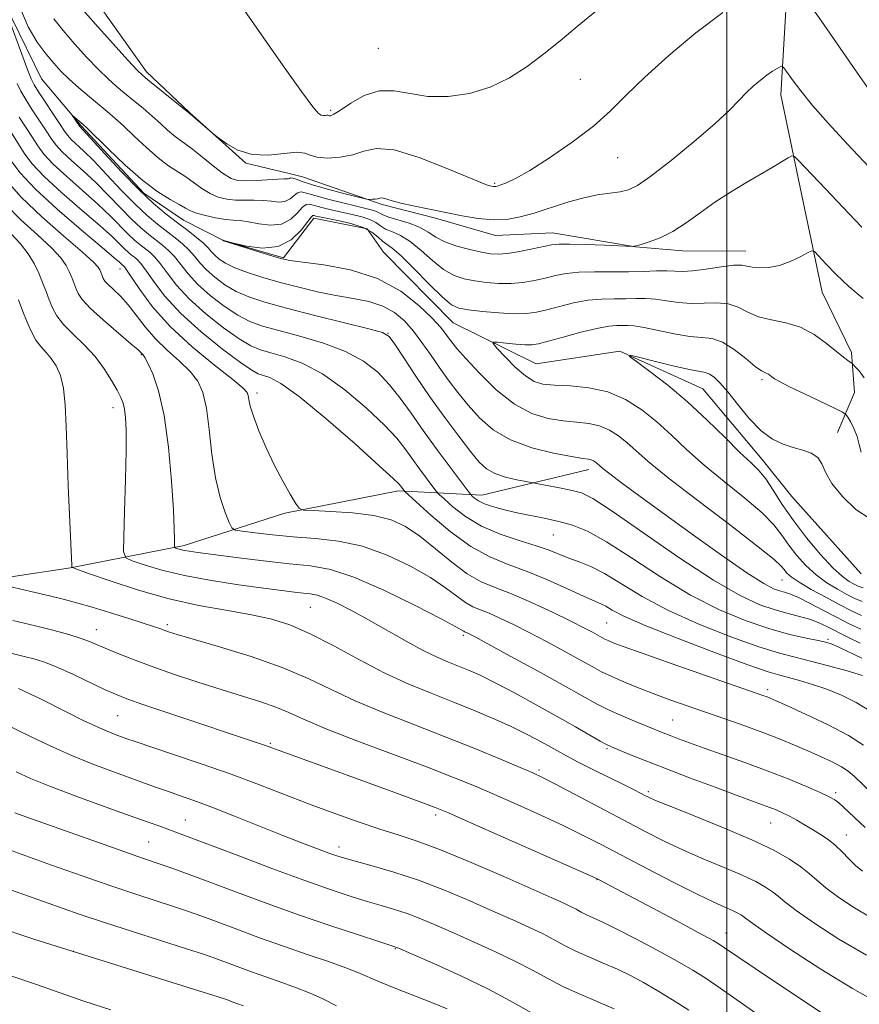
# Model space of a CAD drawing. Extents: x 2157300 to 2160200, y 307300 to 310200.
# Drawn here: x 2158871 to 2159024, y 309147 to 309326 of the extents above; entities that cross this region are included whole.
import ezdxf

# ---------------------------------------------------------------- set-up
doc = ezdxf.new("R2010")
doc.units = 0
doc.header["$MEASUREMENT"] = 0
for name, color, linetype, lineweight in [('BREAKLINE DTM HARD', 7, 'Continuous', 0), ('CONTOUR INDEX', 41, 'Continuous', 13), ('CONTOUR INTERMEDIATE', 44, 'Continuous', 0), ('GRID LINE', 7, 'Continuous', 0), ('SPOT ELEVATION DTM', 2, 'Continuous', 13)]:
    doc.layers.add(name, color=color, linetype=linetype, lineweight=lineweight)

msp = doc.modelspace()

# ---------------------------------------------------------------- linework, layer by layer
at = {"layer": 'BREAKLINE DTM HARD'}
for points in [[(2158763.9, 309472.93, 1083.36), (2158776.57, 309459.4, 1080.92), (2158785.59, 309446.51, 1078.12), (2158795.22, 309434.23, 1075.25), (2158818.82, 309416.32, 1073.37), (2158835.79, 309407.02, 1071.72), (2158849.1, 309396.53, 1071.11), (2158860.57, 309384.84, 1069.71), (2158865.98, 309376.86, 1069.59), (2158870.16, 309368.29, 1069.77), (2158871.3, 309359.74, 1068.31), (2158881.42, 309334.66, 1067.39), (2158894.04, 309316.86, 1066.42), (2158901.9, 309309.47, 1066.05), (2158912.17, 309300.23, 1065.93), (2158920.07, 309298.32, 1064.47), (2158922.51, 309297.69, 1065.2), (2158937.08, 309292.67, 1063.74), (2158946.81, 309290.14, 1063.55), (2158957.75, 309286.99, 1063.31), (2158968.12, 309287.5, 1062.76), (2158983.33, 309284.91, 1061.97), (2158991.86, 309284.22, 1061.36), (2159003.44, 309284.11, 1060.63)], [(2159061.86, 309464.56, 1080.44), (2159047.43, 309422.04, 1076.78), (2159030.63, 309385.63, 1071.84), (2159016.94, 309357.12, 1067.94), (2159011.26, 309336.45, 1066.17), (2159009.81, 309312.69, 1063.37), (2159013.89, 309293.15, 1060.93), (2159017.38, 309276.66, 1059.17), (2159022.76, 309265.64, 1058.31), (2159023.3, 309258.32, 1057.21), (2159020.18, 309251.03, 1054.9)], [(2158743.98, 309459.52, 1072.18), (2158756.02, 309444.17, 1072.12), (2158769.93, 309432.45, 1070.78), (2158783.83, 309420.74, 1068.95), (2158798.99, 309412.06, 1067.3), (2158807.47, 309406.49, 1067.79), (2158825.02, 309394.13, 1065.84), (2158838.32, 309383.03, 1063.53), (2158851, 309370.11, 1063.47), (2158860.62, 309356.61, 1061.82), (2158865.39, 309345.59, 1060.97), (2158869.47, 309326.66, 1061.58), (2158874.85, 309315.63, 1060.66), (2158882.08, 309307.03, 1059.81), (2158893.55, 309294.73, 1059.56), (2158900.81, 309289.79, 1059.14), (2158908.09, 309286.06, 1057.98), (2158919.03, 309282.91, 1057.86), (2158924.59, 309290.17, 1057.49), (2158934.32, 309288.24, 1057.25), (2158937.32, 309283.95, 1056.76), (2158950, 309271.03, 1057), (2158965.16, 309263.57, 1054.81), (2158980.42, 309265.86, 1054.08)], [(2158980.42, 309265.86, 1054.08), (2158995.59, 309259, 1053.04), (2159006.44, 309246.1, 1053.35), (2159011.86, 309239.34, 1052.25), (2159024.52, 309225.2, 1052.01)], [(2158722.94, 309228.44, 1108.71), (2158760.08, 309224.42, 1101.46), (2158790.53, 309221.69, 1097.44), (2158811.86, 309221.49, 1090.37), (2158834.42, 309222.49, 1086.59), (2158857.58, 309222.87, 1080.86), (2158880.17, 309226.31, 1078.05), (2158900.93, 309230.38, 1073.61), (2158919.27, 309236.3, 1070.25), (2158940.03, 309240.36, 1068.36), (2158955.26, 309239.6, 1063.31), (2158974.81, 309244.29, 1060.56)]]:
    msp.add_polyline3d(points, dxfattribs=at)
at = {"layer": 'CONTOUR INDEX', "flags": 128}
for points, elevation in [([(2159024.416, 309215.087), (2159022.323, 309216.079), (2159020.01, 309217.271), (2159017.515, 309218.586), (2159015.09, 309219.849), (2159013.037, 309220.861), (2159011.565, 309221.482), (2159010.504, 309221.833), (2159009.587, 309222.095), (2159008.4979, 309222.496), (2159006.708, 309223.449), (2159003.639, 309225.412), (2158998.977, 309228.638), (2158993.483, 309232.556), (2158988.183, 309236.392), (2158983.916, 309239.512), (2158980.766, 309241.846), (2158978.629, 309243.464), (2158977.366, 309244.461), (2158976.7029, 309245.022), (2158976.332, 309245.354), (2158975.993, 309245.628), (2158975.63, 309245.859), (2158975.234, 309246.028), (2158974.72, 309246.138), (2158973.685, 309246.294), (2158971.648, 309246.627), (2158968.344, 309247.253), (2158964.353, 309248.246), (2158960.4721, 309249.665), (2158957.322, 309251.533), (2158954.829, 309253.715), (2158952.748, 309256.035), (2158950.866, 309258.354), (2158949.117, 309260.654), (2158947.467, 309262.951), (2158945.882, 309265.246), (2158944.323, 309267.472), (2158942.749, 309269.547), (2158941.108, 309271.392), (2158939.287, 309272.938), (2158937.164, 309274.119), (2158934.646, 309274.916), (2158931.773, 309275.487), (2158928.616, 309276.037), (2158925.257, 309276.7261), (2158921.823, 309277.543), (2158918.45, 309278.433), (2158915.279, 309279.3469), (2158912.4649, 309280.252), (2158910.166, 309281.12), (2158908.4869, 309281.9301), (2158907.323, 309282.682), (2158906.517, 309283.378), (2158905.902, 309284.039), (2158905.273, 309284.745), (2158904.415, 309285.59), (2158903.163, 309286.646), (2158901.561, 309287.902), (2158899.705, 309289.322), (2158897.656, 309290.915), (2158895.33, 309292.867), (2158892.609, 309295.405), (2158889.492, 309298.6), (2158886.436, 309301.8901), (2158881.865, 309306.882), (2158880.543, 309308.843), (2158880.569, 309308.859), (2158882.495, 309307.245), (2158883.1381, 309306.6311), (2158887.018, 309302.81), (2158890.147, 309299.841), (2158893.349, 309297.043), (2158896.131, 309294.97), (2158898.368, 309293.568), (2158900.025, 309292.633), (2158901.142, 309291.978), (2158902.056, 309291.487), (2158903.178, 309291.058), (2158904.791, 309290.623), (2158906.662, 309290.225), (2158908.429, 309289.938), (2158909.847, 309289.801), (2158911.135, 309289.706), (2158912.628, 309289.511), (2158914.55, 309289.153), (2158916.686, 309288.899), (2158918.708, 309289.095), (2158920.355, 309289.952), (2158921.61, 309291.13), (2158922.523, 309292.153), (2158923.179, 309292.653), (2158923.815, 309292.696), (2158926.046, 309292.0921), (2158927.747, 309291.669), (2158929.6381, 309291.239), (2158931.551, 309290.8339), (2158933.324, 309290.4191), (2158934.795, 309289.9399), (2158935.875, 309289.364), (2158936.754, 309288.748), (2158937.695, 309288.169), (2158938.912, 309287.646), (2158940.421, 309286.977), (2158942.19, 309285.899), (2158944.17, 309284.269), (2158946.245, 309282.413), (2158948.281, 309280.775), (2158950.189, 309279.691), (2158952.049, 309279.064), (2158953.985, 309278.687), (2158956.088, 309278.4019), (2158958.305, 309278.224), (2158960.553, 309278.215), (2158962.754, 309278.414), (2158964.862, 309278.769), (2158966.839, 309279.21), (2158968.698, 309279.661), (2158970.654, 309280.051), (2158972.97, 309280.304), (2158975.812, 309280.377), (2158978.944, 309280.351), (2158982.028, 309280.337), (2158984.779, 309280.412), (2158987.112, 309280.519), (2158988.994, 309280.569), (2158991.901, 309280.45), (2158993.732, 309280.534), (2158996.226, 309280.852), (2158998.937, 309281.258), (2159001.241, 309281.5501), (2159002.703, 309281.58), (2159003.648, 309281.425), (2159004.589, 309281.219), (2159005.932, 309281.089), (2159007.638, 309281.152), (2159009.563, 309281.519), (2159011.541, 309282.239), (2159013.335, 309283.104), (2159014.688, 309283.846), (2159015.4609, 309284.22), (2159015.992, 309284.078), (2159016.736, 309283.302), (2159018.053, 309281.833), (2159019.93, 309279.873), (2159022.259, 309277.686), (2159024.887, 309275.497)], 1060), ([(2159024.898, 309193.936), (2159022.211, 309195.661), (2159018.493, 309197.615), (2159014.452, 309199.54), (2159011.041, 309201.091), (2159008.9611, 309202.022), (2159007.903, 309202.482), (2159007.307, 309202.718), (2159006.575, 309202.982), (2158990.01, 309208.765), (2158984.531, 309210.695), (2158981.049, 309211.946), (2158979.224, 309212.634), (2158978.3279, 309213.013), (2158977.722, 309213.305), (2158977.152, 309213.611), (2158975.453, 309214.546), (2158973.888, 309215.362), (2158971.484, 309216.561), (2158968.123, 309218.183), (2158964.299, 309219.957), (2158960.664, 309221.533), (2158957.69, 309222.697), (2158955.14, 309223.772), (2158952.594, 309225.218), (2158949.753, 309227.333), (2158946.768, 309229.785), (2158943.909, 309232.082), (2158941.324, 309233.833), (2158938.684, 309235.052), (2158935.536, 309235.854), (2158931.653, 309236.347), (2158927.686, 309236.618), (2158924.509, 309236.749), (2158922.7259, 309236.858), (2158921.8801, 309237.212), (2158921.244, 309238.112), (2158920.244, 309239.784), (2158918.904, 309242.142), (2158917.399, 309245.02), (2158915.9, 309248.211), (2158914.568, 309251.339), (2158913.562, 309253.985), (2158912.986, 309255.838), (2158912.726, 309257.019), (2158912.614, 309257.756), (2158912.418, 309258.319), (2158911.655, 309259.14), (2158909.777, 309260.694), (2158906.472, 309263.303), (2158902.378, 309266.677), (2158898.366, 309270.3761), (2158895.151, 309273.976), (2158892.809, 309277.115), (2158890.4, 309280.747), (2158890.009, 309281.281), (2158889.85, 309281.436), (2158889.572, 309281.662), (2158889.093, 309282.116), (2158888.1469, 309282.947), (2158885.954, 309284.803), (2158882.198, 309287.954), (2158877.73, 309291.797), (2158873.694, 309295.511), (2158870.957, 309298.455), (2158869.2791, 309300.712)], 1070), ([(2159025.438, 309155.552), (2159020.434, 309158.5111), (2159016.027, 309161.364), (2159012.65, 309163.719), (2159010.561, 309165.305), (2159009.325, 309166.333), (2159008.333, 309167.136), (2159007.05, 309167.997), (2159005.24, 309169.003), (2159002.7451, 309170.193), (2158999.496, 309171.586), (2158995.803, 309173.126), (2158992.067, 309174.737), (2158988.561, 309176.379), (2158985.047, 309178.154), (2158981.159, 309180.198), (2158968.697, 309186.806), (2158966.354, 309188.011), (2158964.549, 309188.859), (2158962.254, 309189.849), (2158958.676, 309191.361), (2158953.98, 309193.304), (2158948.569, 309195.472), (2158942.848, 309197.6841), (2158937.225, 309199.879), (2158932.113, 309202.024), (2158927.733, 309204.095), (2158923.548, 309206.115), (2158918.8309, 309208.117), (2158913.165, 309210.095), (2158907.372, 309211.883), (2158899.621, 309214.146), (2158898.082, 309214.621), (2158897.252, 309214.91), (2158896.476, 309215.199), (2158895.328, 309215.606), (2158893.444, 309216.231), (2158890.62, 309217.124), (2158887.31, 309218.145), (2158884.129, 309219.107), (2158881.501, 309219.875), (2158879.083, 309220.532), (2158876.338, 309221.214), (2158872.95, 309222.009), (2158866.683, 309223.431)], 1080), ([(2158979.4041, 309145.792), (2158973.342, 309148.359), (2158970.132, 309149.819), (2158967.268, 309151.288), (2158964.492, 309152.802), (2158961.403, 309154.426), (2158957.744, 309156.187), (2158953.82, 309157.971), (2158950.0799, 309159.629), (2158946.87, 309161.04), (2158944.117, 309162.206), (2158941.645, 309163.157), (2158939.284, 309163.938), (2158936.889, 309164.645), (2158934.319, 309165.388), (2158931.388, 309166.286), (2158927.737, 309167.496), (2158922.957, 309169.188), (2158916.917, 309171.42), (2158910.579, 309173.805), (2158901.62, 309177.191), (2158896.453, 309179.103), (2158894.315, 309179.881), (2158891.0809, 309181.04), (2158886.502, 309182.669), (2158881.321, 309184.539), (2158876.532, 309186.343), (2158872.891, 309187.8379), (2158870.216, 309189.039)], 1090), ([(2158887.527, 309145.578), (2158882.575, 309147.188), (2158873.928, 309150.237), (2158869.482, 309151.756)], 1100)]:
    msp.add_lwpolyline(points, dxfattribs=dict(at, elevation=elevation))
at = {"layer": 'CONTOUR INTERMEDIATE', "flags": 128}
for points, elevation in [([(2158911.899, 309328.074), (2158918.97, 309317.996), (2158922.319, 309313.277), (2158924.384, 309310.493), (2158925.416, 309309.304), (2158925.9251, 309308.986), (2158926.332, 309308.923), (2158926.69, 309308.938), (2158926.961, 309308.962), (2158927.126, 309308.945), (2158927.241, 309308.899), (2158927.381, 309308.855), (2158927.648, 309308.875), (2158928.252, 309309.144), (2158929.432, 309309.8811), (2158931.339, 309311.17), (2158933.783, 309312.554), (2158936.485, 309313.445), (2158939.244, 309313.442), (2158942.16, 309312.909), (2158945.411, 309312.399), (2158949.094, 309312.374), (2158952.99, 309312.929), (2158956.8, 309314.068), (2158960.294, 309315.762), (2158963.506, 309317.855), (2158966.543, 309320.159), (2158969.529, 309322.547), (2158972.681, 309325.134), (2158980.325, 309331.51)], 1068), ([(2159014.294, 309330.456), (2159018.241, 309324.708), (2159022.98, 309317.844), (2159027.222, 309311.782)], 1066), ([(2158870.909, 309328.701), (2158872.429, 309325.092), (2158874.106, 309322.293), (2158875.713, 309320.138), (2158877.101, 309318.451), (2158878.422, 309317.005), (2158879.91, 309315.562), (2158881.71, 309313.955), (2158883.637, 309312.31), (2158886.885, 309309.614), (2158888.245, 309308.449), (2158889.813, 309307.017), (2158891.798, 309305.123), (2158894.0149, 309303.038), (2158896.176, 309301.151), (2158898.0599, 309299.745), (2158901.221, 309297.7), (2158904.16, 309295.566), (2158905.632, 309294.652), (2158907.13, 309294.013), (2158908.675, 309293.632), (2158910.286, 309293.457), (2158911.971, 309293.427), (2158913.671, 309293.445), (2158915.313, 309293.4), (2158916.829, 309293.239), (2158918.176, 309293.112), (2158919.318, 309293.223), (2158920.235, 309293.693), (2158920.979, 309294.318), (2158921.622, 309294.8121), (2158922.276, 309294.952), (2158923.225, 309294.749), (2158924.794, 309294.281), (2158927.158, 309293.632), (2158929.876, 309292.932), (2158932.354, 309292.3251), (2158935.286, 309291.635), (2158936.017, 309291.4), (2158937.192, 309290.7831), (2158938.257, 309290.366), (2158941.957, 309289.246), (2158943.8799, 309288.504), (2158945.426, 309287.632), (2158946.842, 309286.704), (2158948.507, 309285.8119), (2158950.667, 309285.039), (2158953.0299, 309284.412), (2158955.17, 309283.951), (2158956.809, 309283.672), (2158958.245, 309283.594), (2158959.924, 309283.735), (2158962.133, 309284.087), (2158964.519, 309284.544), (2158967.991, 309285.266), (2158969.299, 309285.417), (2158971.23, 309285.44), (2158974.234, 309285.361), (2158977.64, 309285.2309), (2158982.844, 309285.017), (2158983, 309285.039), (2158983.421, 309285.136), (2158984.312, 309285.376), (2158985.814, 309285.831), (2158987.803, 309286.587), (2158990.094, 309287.733), (2158992.533, 309289.31), (2158995.1, 309291.164), (2158997.808, 309293.092), (2159000.639, 309294.922), (2159003.4411, 309296.599), (2159008.24, 309299.397), (2159011.188, 309301.166), (2159011.866, 309301.517), (2159012.35, 309301.397), (2159013.055, 309300.703), (2159017.9639, 309295.52), (2159022.2579, 309291.029), (2159024.591, 309288.531)], 1062), ([(2158881.909, 309328.739), (2158884.729, 309325.57), (2158887.927, 309322.013), (2158890.651, 309319.008), (2158892.313, 309317.216), (2158893.38, 309316.188), (2158894.584, 309315.194), (2158902.082, 309309.156), (2158906.007, 309305.772), (2158906.472, 309305.391), (2158907.255, 309304.77), (2158908.675, 309303.714), (2158910.723, 309302.561), (2158913.31, 309301.778), (2158916.276, 309301.681), (2158921.508, 309302.211), (2158922.9429, 309302.06), (2158923.943, 309301.663), (2158925.158, 309301.282), (2158927.057, 309301.137), (2158929.381, 309301.285), (2158931.69, 309301.7401), (2158933.732, 309302.426), (2158936.017, 309302.897), (2158939.246, 309302.612), (2158943.7969, 309301.2449), (2158948.764, 309299.319), (2158955.344, 309296.554), (2158956.409, 309296.146), (2158956.791, 309296.041), (2158957.309, 309295.944), (2158957.546, 309295.922), (2158957.783, 309295.9391), (2158958.132, 309296.026), (2158958.727, 309296.224), (2158959.7279, 309296.609), (2158961.388, 309297.406), (2158963.986, 309298.88), (2158967.631, 309301.183), (2158971.754, 309304.017), (2158975.62, 309306.972), (2158978.738, 309309.765), (2158981.607, 309312.628), (2158984.9749, 309315.923), (2158989.356, 309319.852), (2158994.331, 309323.988), (2158999.252, 309327.749)], 1066), ([(2159024.306, 309212.547), (2159022.081, 309213.624), (2159018.211, 309215.603), (2159016.652, 309216.337), (2159015.068, 309216.931), (2159013.262, 309217.435), (2159011.176, 309217.953), (2159008.783, 309218.607), (2159005.985, 309219.572), (2159002.389, 309221.2419), (2158997.5249, 309224.064), (2158991.236, 309228.219), (2158979.037, 309236.674), (2158975.516, 309238.947), (2158973.432, 309239.983), (2158971.765, 309240.441), (2158969.751, 309240.853), (2158963.2749, 309242.077), (2158961.625, 309242.401), (2158959.589, 309242.884), (2158957.647, 309243.5229), (2158956.132, 309244.358), (2158954.779, 309245.613), (2158953.178, 309247.554), (2158951.029, 309250.351), (2158948.479, 309253.788), (2158945.787, 309257.551), (2158943.208, 309261.3091), (2158940.982, 309264.651), (2158939.346, 309267.149), (2158938.323, 309268.545), (2158937.087, 309269.278), (2158934.598, 309269.957), (2158930.2, 309271.043), (2158924.777, 309272.394), (2158919.596, 309273.72), (2158915.638, 309274.81), (2158912.733, 309275.77), (2158910.4251, 309276.791), (2158908.347, 309278.008), (2158906.496, 309279.357), (2158904.959, 309280.723), (2158903.773, 309282.01), (2158902.783, 309283.217), (2158901.784, 309284.361), (2158900.61, 309285.466), (2158899.2511, 309286.578), (2158896.0681, 309289.04), (2158894.1781, 309290.626), (2158891.967, 309292.6891), (2158889.412, 309295.303), (2158886.778, 309298.101), (2158884.4, 309300.603), (2158882.546, 309302.441), (2158880.278, 309304.554), (2158879.659, 309305.233), (2158879.083, 309306.035), (2158878.255, 309307.292), (2158874.306, 309313.219), (2158873.512, 309314.495), (2158872.968, 309315.5991), (2158872.358, 309317.155), (2158869.06, 309326.073)], 1062), ([(2158877.111, 309326.5589), (2158878.811, 309324.439), (2158880.915, 309322.011), (2158883.175, 309319.509), (2158885.28, 309317.285), (2158887.011, 309315.585), (2158888.508, 309314.249), (2158890.0021, 309313.009), (2158891.66, 309311.66), (2158893.401, 309310.226), (2158895.08, 309308.791), (2158896.579, 309307.437), (2158897.883, 309306.2349), (2158899.003, 309305.259), (2158899.988, 309304.52), (2158901.045, 309303.786), (2158902.4181, 309302.767), (2158904.249, 309301.289), (2158906.264, 309299.645), (2158908.087, 309298.245), (2158909.47, 309297.403), (2158910.687, 309297.039), (2158912.144, 309296.976), (2158914.095, 309297.054), (2158917.998, 309297.29), (2158919.107, 309297.326), (2158919.666, 309297.326), (2158919.927, 309297.3499), (2158920.114, 309297.4329), (2158920.348, 309297.505), (2158920.7209, 309297.471), (2158921.354, 309297.255), (2158922.481, 309296.842), (2158924.366, 309296.236), (2158927.1, 309295.468), (2158930.083, 309294.685), (2158933.923, 309293.711), (2158934.515, 309293.587), (2158934.828, 309293.58), (2158935.262, 309293.6021), (2158935.791, 309293.641), (2158936.281, 309293.705), (2158936.642, 309293.79), (2158936.951, 309293.846), (2158937.329, 309293.814), (2158937.9101, 309293.645), (2158938.883, 309293.344), (2158940.451, 309292.928), (2158942.737, 309292.414), (2158951.634, 309290.588), (2158954.562, 309290.09), (2158957.296, 309289.842), (2158959.804, 309289.946), (2158962.246, 309290.382), (2158964.828, 309291.1), (2158970.691, 309292.998), (2158973.627, 309293.833), (2158976.31, 309294.396), (2158978.635, 309294.749), (2158980.521, 309295), (2158982.01, 309295.318), (2158983.648, 309296.101), (2158986.11, 309297.804), (2158989.795, 309300.675), (2158994.014, 309304.137), (2158997.807, 309307.402), (2159000.451, 309309.868), (2159002.191, 309311.648), (2159003.513, 309313.039), (2159004.807, 309314.28), (2159006.089, 309315.381), (2159007.281, 309316.297), (2159008.31, 309316.996), (2159009.131, 309317.49), (2159009.703, 309317.804), (2159010.035, 309317.927), (2159010.342, 309317.704), (2159010.884, 309316.946), (2159011.891, 309315.504), (2159013.455, 309313.403), (2159015.636, 309310.7109), (2159018.477, 309307.485), (2159021.957, 309303.7319), (2159026.037, 309299.444)], 1064), ([(2159024.6, 309209.8), (2159020.5151, 309211.779), (2159019.183, 309212.364), (2159018.068, 309212.719), (2159016.638, 309213.027), (2159014.458, 309213.462), (2159011.495, 309214.136), (2159007.816, 309215.149), (2159003.498, 309216.604), (2158998.644, 309218.617), (2158993.371, 309221.305), (2158987.859, 309224.656), (2158982.561, 309228.134), (2158977.9959, 309231.075), (2158974.515, 309232.989), (2158971.782, 309234.0889), (2158969.292, 309234.767), (2158966.658, 309235.348), (2158961.387, 309236.438), (2158959.117, 309236.963), (2158957.213, 309237.4861), (2158955.712, 309238.0189), (2158954.633, 309238.559), (2158953.919, 309239.048), (2158953.491, 309239.418), (2158953.214, 309239.696), (2158952.7301, 309240.307), (2158949.637, 309244.432), (2158947.113, 309247.842), (2158944.553, 309251.377), (2158942.336, 309254.532), (2158940.362, 309257.289), (2158938.409, 309259.753), (2158936.251, 309262.008), (2158933.652, 309264.0449), (2158930.372, 309265.837), (2158926.325, 309267.36), (2158922.034, 309268.622), (2158918.177, 309269.636), (2158915.236, 309270.4591), (2158912.905, 309271.312), (2158910.683, 309272.461), (2158908.207, 309274.086), (2158905.67, 309276.033), (2158903.401, 309278.067), (2158901.644, 309279.982), (2158899.153, 309283.132), (2158898.0571, 309284.287), (2158896.94, 309285.254), (2158894.481, 309287.164), (2158893.026, 309288.385), (2158891.325, 309289.973), (2158889.332, 309292.007), (2158887.12, 309294.313), (2158884.789, 309296.653), (2158882.459, 309298.82), (2158880.333, 309300.721), (2158878.632, 309302.294), (2158877.483, 309303.538), (2158876.632, 309304.704), (2158875.7281, 309306.104), (2158873.187, 309309.97), (2158871.986, 309311.849), (2158871.108, 309313.353), (2158870.419, 309314.773)], 1064), ([(2159024.751, 309206.659), (2159021.927, 309207.488), (2159018.5449, 309208.426), (2159015.248, 309209.285), (2159012.436, 309209.966), (2159009.557, 309210.718), (2159005.814, 309211.881), (2159000.703, 309213.693), (2158994.861, 309215.999), (2158989.216, 309218.546), (2158984.507, 309221.084), (2158977.655, 309225.267), (2158975.123, 309226.558), (2158972.994, 309227.4259), (2158971.149, 309228.101), (2158967.551, 309229.519), (2158965.168, 309230.346), (2158962.083, 309231.296), (2158958.616, 309232.452), (2158955.218, 309233.909), (2158952.2831, 309235.681), (2158949.966, 309237.467), (2158948.362, 309238.89), (2158947.476, 309239.716), (2158946.943, 309240.296), (2158946.306, 309241.126), (2158943.8639, 309244.41), (2158942.478, 309246.3229), (2158941.216, 309248.087), (2158939.712, 309249.968), (2158937.472, 309252.358), (2158934.179, 309255.471), (2158930.217, 309258.813), (2158926.147, 309261.717), (2158922.449, 309263.677), (2158919.291, 309264.849), (2158916.7589, 309265.551), (2158914.8341, 309266.108), (2158913.077, 309266.854), (2158910.941, 309268.132), (2158908.068, 309270.163), (2158904.844, 309272.709), (2158901.843, 309275.412), (2158899.515, 309277.953), (2158897.803, 309280.161), (2158896.523, 309281.904), (2158895.505, 309283.107), (2158894.63, 309283.929), (2158892.894, 309285.289), (2158891.875, 309286.144), (2158890.683, 309287.256), (2158887.462, 309290.524), (2158885.177, 309292.703), (2158882.372, 309295.198), (2158879.465, 309297.7461), (2158876.986, 309300.033), (2158875.308, 309301.844), (2158874.181, 309303.374), (2158873.201, 309304.917), (2158870.823, 309308.602)], 1066), ([(2159026.107, 309200.173), (2159023.573, 309201.735), (2159020.901, 309203.041), (2159018.2, 309204.129), (2159015.588, 309205.0271), (2159013.218, 309205.7419), (2159011.251, 309206.2719), (2159009.642, 309206.686), (2159007.522, 309207.328), (2159003.812, 309208.613), (2158997.908, 309210.782), (2158991.078, 309213.3821), (2158985.062, 309215.7861), (2158981.177, 309217.506), (2158979.053, 309218.6051), (2158977.8969, 309219.282), (2158976.973, 309219.751), (2158973.834, 309221.127), (2158970.875, 309222.481), (2158967.259, 309224.103), (2158963.514, 309225.655), (2158960.039, 309226.935), (2158956.697, 309228.2879), (2158953.22, 309230.193), (2158949.487, 309232.919), (2158945.957, 309235.901), (2158943.234, 309238.363), (2158941.156, 309240.285), (2158940.987, 309240.477), (2158940.403, 309241.27), (2158940.096, 309241.641), (2158939.062, 309242.647), (2158936.536, 309244.9631), (2158932.107, 309248.934), (2158926.782, 309253.581), (2158921.921, 309257.597), (2158918.574, 309259.995), (2158916.548, 309261.0761), (2158914.433, 309261.757), (2158913.249, 309262.396), (2158911.2, 309263.802), (2158907.928, 309266.241), (2158904.017, 309269.385), (2158900.286, 309272.756), (2158897.387, 309275.924), (2158895.313, 309278.633), (2158893.892, 309280.675), (2158892.9521, 309281.927), (2158892.32, 309282.605), (2158891.821, 309283.013), (2158891.307, 309283.413), (2158890.723, 309283.9031), (2158890.041, 309284.54), (2158889.173, 309285.4129), (2158887.805, 309286.735), (2158885.565, 309288.753), (2158882.285, 309291.576), (2158878.5979, 309294.772), (2158875.34, 309297.772), (2158873.132, 309300.1501), (2158871.73, 309302.043), (2158868.459, 309307.233)], 1068), ([(2159026.528, 309185.123), (2159023.244, 309188.244), (2159022.15, 309189.17), (2159020.899, 309189.983), (2159019.172, 309190.8871), (2159017.054, 309191.881), (2159014.734, 309192.914), (2159012.337, 309193.95), (2159009.739, 309195.02), (2159006.756, 309196.172), (2159003.288, 309197.431), (2158999.583, 309198.7281), (2158992.715, 309201.106), (2158989.726, 309202.166), (2158986.846, 309203.228), (2158983.978, 309204.337), (2158981.276, 309205.437), (2158978.955, 309206.448), (2158977.115, 309207.336), (2158975.382, 309208.265), (2158973.265, 309209.445), (2158970.428, 309211.008), (2158967.158, 309212.779), (2158963.894, 309214.502), (2158961.0049, 309215.967), (2158958.563, 309217.132), (2158956.569, 309218.004), (2158954.985, 309218.624), (2158953.626, 309219.197), (2158952.27, 309219.967), (2158950.69, 309221.127), (2158948.6369, 309222.671), (2158945.859, 309224.539), (2158942.205, 309226.626), (2158937.948, 309228.639), (2158933.464, 309230.238), (2158929.07, 309231.189), (2158924.848, 309231.673), (2158920.822, 309231.976), (2158917.066, 309232.323), (2158913.854, 309232.687), (2158911.514, 309232.984), (2158910.229, 309233.199), (2158909.613, 309233.618), (2158909.138, 309234.599), (2158908.401, 309236.437), (2158907.495, 309239.168), (2158906.636, 309242.761), (2158905.9839, 309247.079), (2158905.4699, 309251.54), (2158904.965, 309255.451), (2158904.335, 309258.316), (2158903.4139, 309260.404), (2158902.028, 309262.182), (2158900.088, 309264.031), (2158897.852, 309266.017), (2158895.662, 309268.121), (2158893.785, 309270.304), (2158892.1731, 309272.429), (2158890.699, 309274.339), (2158889.281, 309275.906), (2158888.016, 309277.128), (2158887.042, 309278.0351), (2158886.451, 309278.67), (2158886.147, 309279.123), (2158885.983, 309279.496), (2158885.682, 309280.279), (2158885.503, 309280.7), (2158885.205, 309281.208), (2158884.334, 309282.156), (2158882.35, 309283.964), (2158878.965, 309286.878), (2158874.913, 309290.428), (2158871.18, 309293.969), (2158868.524, 309296.974)], 1072), ([(2159025.22, 309178.91), (2159021.298, 309182.607), (2159020.437, 309183.363), (2159019.67, 309183.94), (2159018.665, 309184.51), (2159017.034, 309185.276), (2159014.495, 309186.385), (2159011.189, 309187.759), (2159007.363, 309189.261), (2159003.286, 309190.765), (2158999.319, 309192.17), (2158995.844, 309193.387), (2158993.147, 309194.348), (2158991.132, 309195.089), (2158989.604, 309195.669), (2158988.352, 309196.159), (2158983.394, 309198.169), (2158980.961, 309199.2), (2158978.507, 309200.318), (2158976.1889, 309201.497), (2158973.572, 309202.936), (2158970.074, 309204.891), (2158965.403, 309207.47), (2158960.428, 309210.196), (2158953.886, 309213.75), (2158952.827, 309214.308), (2158952.473, 309214.474), (2158952.112, 309214.621), (2158951.945, 309214.715), (2158951.627, 309214.921), (2158950.507, 309215.557), (2158947.808, 309216.995), (2158943.104, 309219.417), (2158937.357, 309222.22), (2158931.878, 309224.605), (2158927.607, 309225.99), (2158923.993, 309226.643), (2158920.114, 309227.047), (2158915.365, 309227.579), (2158910.396, 309228.193), (2158903.415, 309229.0989), (2158901.845, 309229.32), (2158900.939, 309229.482), (2158900.261, 309229.647), (2158899.736, 309229.805), (2158899.377, 309229.927), (2158899.1869, 309230.017), (2158899.122, 309230.199), (2158899.142, 309231.539), (2158899.103, 309233.428), (2158898.942, 309236.877), (2158898.598, 309242.158), (2158898.0411, 309248.3281), (2158897.247, 309254.145), (2158896.231, 309258.609), (2158895.171, 309261.706), (2158894.279, 309263.669), (2158893.714, 309264.743), (2158893.413, 309265.218), (2158893.077, 309265.584), (2158892.524, 309266.092), (2158891.201, 309267.234), (2158888.902, 309269.179), (2158886.186, 309271.518), (2158883.803, 309273.695), (2158882.317, 309275.291), (2158881.551, 309276.43), (2158881.14, 309277.37), (2158880.382, 309279.338), (2158879.932, 309280.397), (2158879.355, 309281.532), (2158878.38, 309282.909), (2158876.6891, 309284.727), (2158874.113, 309287.112), (2158871.093, 309289.887), (2158868.218, 309292.797)], 1074), ([(2159024.546, 309217.616), (2159022.725, 309218.449), (2159020.588, 309219.552), (2159018.026, 309220.921), (2159015.397, 309222.373), (2159013.18, 309223.683), (2159011.726, 309224.679), (2159010.892, 309225.414), (2159010.412, 309225.998), (2159009.918, 309226.621), (2159008.642, 309227.808), (2159005.715, 309230.166), (2159000.675, 309234.02), (2158994.6711, 309238.575), (2158989.256, 309242.755), (2158985.6041, 309245.737), (2158983.354, 309247.72), (2158981.767, 309249.156), (2158980.22, 309250.406), (2158978.559, 309251.465), (2158976.75, 309252.236), (2158974.758, 309252.672), (2158972.548, 309252.913), (2158970.0879, 309253.147), (2158967.355, 309253.582), (2158964.376, 309254.5), (2158961.188, 309256.203), (2158957.8861, 309258.825), (2158954.801, 309261.83), (2158952.317, 309264.517), (2158950.704, 309266.356), (2158949.758, 309267.515), (2158949.156, 309268.337), (2158948.575, 309269.152), (2158947.691, 309270.247), (2158946.178, 309271.896), (2158943.77, 309274.233), (2158940.439, 309276.836), (2158936.218, 309279.139), (2158931.287, 309280.708), (2158926.418, 309281.634), (2158920.226, 309282.429), (2158918.811, 309282.706), (2158917.278, 309283.153), (2158908.074, 309286.033), (2158907.97, 309286.121), (2158908.1709, 309286.08), (2158909.943, 309285.621), (2158912.272, 309285.067), (2158915.195, 309284.686), (2158918.099, 309284.968), (2158920.475, 309286.212), (2158922.241, 309287.943), (2158924.082, 309290.355), (2158924.405, 309290.643), (2158924.613, 309290.635), (2158924.934, 309290.552), (2158925.618, 309290.405), (2158928.968, 309289.758), (2158931.3621, 309289.204), (2158933.574, 309288.48), (2158935.197, 309287.605), (2158936.316, 309286.713), (2158937.134, 309285.971), (2158938.885, 309284.708), (2158940.5, 309283.295), (2158942.915, 309280.907), (2158945.648, 309278.123), (2158948.0561, 309275.738), (2158949.711, 309274.344), (2158951.068, 309273.715), (2158952.801, 309273.424), (2158955.3671, 309273.132), (2158958.366, 309272.854), (2158961.182, 309272.695), (2158963.375, 309272.74), (2158965.205, 309272.995), (2158967.106, 309273.447), (2158969.402, 309274.0571), (2158971.979, 309274.6861), (2158974.6121, 309275.171), (2158977.11, 309275.398), (2158979.41, 309275.446), (2158981.485, 309275.446), (2158983.337, 309275.488), (2158985.097, 309275.505), (2158986.925, 309275.391), (2158988.948, 309275.089), (2158991.145, 309274.745), (2158993.4611, 309274.549), (2158995.827, 309274.613), (2158998.1219, 309274.711), (2159000.214, 309274.534), (2159002.036, 309273.88), (2159003.793, 309272.97), (2159005.755, 309272.129), (2159008.113, 309271.571), (2159010.735, 309271.06), (2159013.408, 309270.246), (2159015.93, 309268.904), (2159018.158, 309267.301), (2159021.24, 309264.797), (2159022.071, 309264.168), (2159022.827, 309263.629), (2159023.052, 309263.42), (2159023.429, 309263.0169), (2159024.108, 309262.256), (2159025.069, 309261.033)], 1058), ([(2159024.758, 309170.884), (2159023.478, 309171.965), (2159022.247, 309173.193), (2159021.0291, 309174.471), (2159019.778, 309175.675), (2159018.458, 309176.7149), (2159017.073, 309177.632), (2159015.638, 309178.501), (2159014.177, 309179.372), (2159012.74, 309180.2111), (2159011.386, 309180.959), (2159010.151, 309181.577), (2159008.984, 309182.094), (2159007.808, 309182.561), (2159006.49, 309183.048), (2159001.834, 309184.742), (2158997.814, 309186.235), (2158993.158, 309187.986), (2158988.643, 309189.71), (2158984.912, 309191.169), (2158982.077, 309192.302), (2158978.926, 309193.594), (2158978.03, 309194.023), (2158976.87, 309194.668), (2158972.354, 309197.276), (2158969.031, 309199.163), (2158965.166, 309201.311), (2158961.205, 309203.462), (2158957.666, 309205.322), (2158954.931, 309206.675), (2158952.814, 309207.63), (2158950.9901, 309208.3761), (2158949.153, 309209.099), (2158947.072, 309209.987), (2158944.536, 309211.224), (2158941.428, 309212.9191), (2158934.5799, 309216.816), (2158931.483, 309218.507), (2158928.838, 309219.852), (2158926.742, 309220.794), (2158925.214, 309221.315), (2158923.984, 309221.553), (2158922.711, 309221.6889), (2158921.057, 309221.876), (2158918.7131, 309222.172), (2158915.379, 309222.608), (2158910.921, 309223.21), (2158905.885, 309223.971), (2158900.985, 309224.876), (2158896.8311, 309225.886), (2158893.612, 309226.853), (2158891.414, 309227.604), (2158890.2509, 309228.1541), (2158889.853, 309229.273), (2158889.879, 309231.919), (2158890.032, 309236.647), (2158890.199, 309242.398), (2158890.312, 309247.705), (2158890.317, 309251.436), (2158890.217, 309253.78), (2158890.032, 309255.257), (2158889.761, 309256.352), (2158889.334, 309257.405), (2158888.661, 309258.721), (2158887.668, 309260.515), (2158886.331, 309262.643), (2158884.643, 309264.8721), (2158882.65, 309267.002), (2158880.624, 309268.97), (2158878.89, 309270.746), (2158877.687, 309272.325), (2158876.893, 309273.788), (2158876.296, 309275.243), (2158875.714, 309276.7769), (2158875.081, 309278.397), (2158874.361, 309280.094), (2158873.505, 309281.856), (2158872.426, 309283.662), (2158871.028, 309285.49), (2158869.261, 309287.347)], 1076), ([(2159026.457, 309162.333), (2159023.263, 309164.228), (2159020.393, 309166.124), (2159018.064, 309167.842), (2159016.384, 309169.261), (2159015.015, 309170.4989), (2159013.506, 309171.731), (2159011.44, 309173.1169), (2159008.527, 309174.736), (2159004.51, 309176.652), (2158999.365, 309178.85), (2158994.011, 309181.021), (2158989.599, 309182.776), (2158986.965, 309183.8439), (2158985.677, 309184.404), (2158984.988, 309184.752), (2158984.229, 309185.152), (2158983.063, 309185.7499), (2158981.233, 309186.665), (2158975.641, 309189.417), (2158972.861, 309190.815), (2158970.689, 309191.96), (2158968.937, 309192.93), (2158967.271, 309193.873), (2158965.392, 309194.91), (2158963.164, 309196.0751), (2158960.487, 309197.376), (2158957.3051, 309198.81), (2158953.733, 309200.326), (2158949.932, 309201.859), (2158946.018, 309203.389), (2158941.931, 309205.063), (2158937.572, 309207.071), (2158932.917, 309209.501), (2158928.248, 309212.037), (2158923.926, 309214.264), (2158920.173, 309215.872), (2158916.656, 309216.977), (2158912.902, 309217.802), (2158908.539, 309218.564), (2158903.592, 309219.4509), (2158898.187, 309220.647), (2158892.558, 309222.237), (2158887.383, 309223.916), (2158883.451, 309225.281), (2158881.307, 309226.043), (2158880.518, 309226.3631), (2158880.409, 309226.515), (2158880.409, 309226.849), (2158880.3701, 309228.015), (2158880.249, 309230.743), (2158879.758, 309241.296), (2158879.528, 309247.1529), (2158879.379, 309252.088), (2158879.213, 309256.023), (2158878.894, 309259.089), (2158878.326, 309261.4241), (2158877.552, 309263.186), (2158876.656, 309264.537), (2158875.7121, 309265.644), (2158874.7671, 309266.6979), (2158873.861, 309267.894), (2158873.023, 309269.387), (2158872.231, 309271.15), (2158871.452, 309273.117), (2158870.652, 309275.227)], 1078), ([(2159024.703, 309220.13), (2159023.345, 309220.701), (2159021.901, 309221.438), (2159020.168, 309222.38), (2159018.236, 309223.559), (2159016.265, 309225.007), (2159014.4009, 309226.724), (2159012.716, 309228.592), (2159011.264, 309230.464), (2159010.01, 309232.254), (2159008.55, 309234.138), (2159006.3939, 309236.353), (2159003.232, 309239.051), (2158999.4979, 309242.048), (2158995.808, 309245.075), (2158992.633, 309247.91), (2158989.854, 309250.53), (2158987.202, 309252.957), (2158984.446, 309255.183), (2158981.489, 309257.07), (2158978.266, 309258.444), (2158974.796, 309259.206), (2158971.412, 309259.531), (2158968.527, 309259.667), (2158966.414, 309259.859), (2158964.781, 309260.341), (2158963.196, 309261.343), (2158961.361, 309262.973), (2158959.523, 309264.83), (2158958.064, 309266.389), (2158957.3051, 309267.253), (2158957.32, 309267.54), (2158958.122, 309267.494), (2158959.643, 309267.334), (2158961.485, 309267.156), (2158963.169, 309267.028), (2158964.399, 309267.023), (2158965.599, 309267.215), (2158967.372, 309267.684), (2158970.106, 309268.452), (2158973.305, 309269.321), (2158976.255, 309270.039), (2158978.407, 309270.419), (2158979.876, 309270.541), (2158981.895, 309270.564), (2158983.081, 309270.491), (2158984.8571, 309270.213), (2158990.389, 309269.04), (2158993.19, 309268.564), (2158995.428, 309268.374), (2158997.3081, 309268.164), (2158999.187, 309267.519), (2159001.304, 309266.183), (2159003.416, 309264.533), (2159005.159, 309263.102), (2159006.271, 309262.29), (2159006.89, 309261.9541), (2159007.251, 309261.818), (2159007.558, 309261.653), (2159007.871, 309261.429), (2159008.2169, 309261.163), (2159008.679, 309260.842), (2159009.579, 309260.328), (2159011.299, 309259.45), (2159014.013, 309258.132), (2159019.638, 309255.459), (2159021.0801, 309254.759), (2159021.711, 309254.328), (2159022.072, 309253.798), (2159022.586, 309252.885), (2159023.2029, 309251.657), (2159023.757, 309250.2689), (2159024.144, 309248.85), (2159024.514, 309247.431)], 1056), ([(2159024.8599, 309222.645), (2159023.965, 309222.953), (2159023.214, 309223.324), (2159022.311, 309223.839), (2159021.074, 309224.745), (2159019.351, 309226.3309), (2159017.076, 309228.769), (2159014.539, 309231.77), (2159012.116, 309234.929), (2159010.101, 309237.888), (2159008.459, 309240.468), (2159007.073, 309242.539), (2159005.789, 309244.082), (2159004.325, 309245.521), (2159002.36, 309247.395), (2158999.67, 309250.079), (2158996.408, 309253.301), (2158992.821, 309256.626), (2158989.189, 309259.661), (2158985.927, 309262.172), (2158983.479, 309263.964), (2158982.231, 309264.906), (2158982.327, 309265.113), (2158983.849, 309264.762), (2158986.706, 309264.0449), (2158990.119, 309263.212), (2158993.135, 309262.525), (2158996.105, 309261.97), (2158996.824, 309261.702), (2158997.637, 309261.134), (2158998.709, 309260.098), (2159000.14, 309258.443), (2159001.977, 309256.131), (2159004.074, 309253.587), (2159006.233, 309251.349), (2159008.293, 309249.824), (2159010.242, 309248.892), (2159012.099, 309248.302), (2159013.86, 309247.816), (2159015.398, 309247.261), (2159016.56, 309246.476), (2159017.3001, 309245.323), (2159017.998, 309243.749), (2159019.1419, 309241.725), (2159021.071, 309239.316), (2159023.536, 309236.98), (2159026.1369, 309235.273)], 1054), ([(2159027.981, 309146.6251), (2159022.883, 309149.468), (2159017.1501, 309153.001), (2159011.605, 309156.63), (2159007.236, 309159.596), (2159004.738, 309161.349), (2159003.636, 309162.168), (2159003.161, 309162.541), (2159002.66, 309162.877), (2159001.954, 309163.269), (2159000.98, 309163.7339), (2158999.628, 309164.322), (2158997.596, 309165.231), (2158994.536, 309166.698), (2158990.288, 309168.845), (2158985.462, 309171.346), (2158977.039, 309175.769), (2158973.656, 309177.509), (2158970.123, 309179.236), (2158966.031, 309181.132), (2158961.681, 309183.082), (2158957.548, 309184.896), (2158953.891, 309186.468), (2158950.0959, 309188.025), (2158945.33, 309189.8779), (2158932.45, 309194.725), (2158926.654, 309196.977), (2158922.695, 309198.648), (2158920.015, 309199.861), (2158917.675, 309200.848), (2158914.9, 309201.816), (2158911.561, 309202.861), (2158907.692, 309204.057), (2158903.389, 309205.438), (2158898.993, 309206.91), (2158894.905, 309208.34), (2158891.453, 309209.617), (2158888.67, 309210.71), (2158886.513, 309211.607), (2158884.885, 309212.314), (2158883.473, 309212.907), (2158881.906, 309213.481), (2158879.859, 309214.119), (2158877.183, 309214.854), (2158873.777, 309215.709), (2158869.651, 309216.698)], 1082), ([(2159019.05, 309143.802), (2159005.143, 309153.124), (2159002.157, 309155.1461), (2158999.558, 309156.94), (2158998.781, 309157.452), (2158997.453, 309158.223), (2158994.847, 309159.65), (2158990.576, 309161.947), (2158976.6681, 309169.358), (2158976.207, 309169.5859), (2158974.86, 309170.195), (2158952.841, 309179.943), (2158949.169, 309181.552), (2158946.719, 309182.56), (2158943.802, 309183.658), (2158939.2031, 309185.3509), (2158928.182, 309189.374), (2158915.604, 309193.912), (2158914.48, 309194.293), (2158898.451, 309199.644), (2158893.579, 309201.293), (2158890.418, 309202.398), (2158888.352, 309203.21), (2158886.37, 309204.1169), (2158880.703, 309206.827), (2158877.869, 309208.113), (2158875.616, 309209.014), (2158873.7, 309209.628), (2158871.717, 309210.14), (2158869.292, 309210.751)], 1084), ([(2159009.749, 309141.792), (2159001.801, 309147.415), (2158998.748, 309149.552), (2158996.18, 309151.29), (2158993.737, 309152.828), (2158990.88, 309154.489), (2158987.272, 309156.48), (2158983.391, 309158.551), (2158979.916, 309160.34), (2158977.366, 309161.58), (2158974.373, 309162.943), (2158973.375, 309163.447), (2158972.447, 309163.949), (2158971.438, 309164.479), (2158970.126, 309165.106), (2158967.9999, 309166.063), (2158959.276, 309169.919), (2158953.291, 309172.511), (2158947.717, 309174.816), (2158943.424, 309176.4151), (2158939.986, 309177.539), (2158936.655, 309178.58), (2158932.84, 309179.853), (2158928.583, 309181.364), (2158924.081, 309183.041), (2158914.6709, 309186.681), (2158909.514, 309188.602), (2158904.007, 309190.536), (2158898.766, 309192.306), (2158891.942, 309194.5841), (2158890.458, 309195.0981), (2158888.315, 309195.873), (2158886.843, 309196.457), (2158884.885, 309197.319), (2158882.384, 309198.513), (2158879.618, 309199.884), (2158874.679, 309202.356), (2158872.879, 309203.2389), (2158871.561, 309203.865), (2158870.701, 309204.24)], 1086), ([(2158993.042, 309145.513), (2158990.059, 309147.426), (2158987.273, 309149.137), (2158984.769, 309150.586), (2158982.406, 309151.839), (2158979.991, 309152.995), (2158977.397, 309154.132), (2158974.788, 309155.249), (2158972.396, 309156.3239), (2158970.364, 309157.351), (2158968.475, 309158.374), (2158966.421, 309159.452), (2158963.935, 309160.647), (2158960.91, 309162.017), (2158957.279, 309163.626), (2158953.037, 309165.489), (2158948.415, 309167.433), (2158943.706, 309169.239), (2158939.211, 309170.728), (2158935.2599, 309171.878), (2158930.188, 309173.258), (2158928.773, 309173.6979), (2158927.314, 309174.217), (2158925.273, 309174.982), (2158922.499, 309176.0509), (2158918.936, 309177.454), (2158910.111, 309180.977), (2158905.969, 309182.596), (2158902.674, 309183.823), (2158900.068, 309184.743), (2158897.84, 309185.514), (2158895.694, 309186.278), (2158887.523, 309189.231), (2158883.926, 309190.579), (2158880.123, 309192.127), (2158876.335, 309193.835), (2158872.887, 309195.494), (2158868.13, 309197.822)], 1088), ([(2158966.363, 309143.911), (2158960.434, 309147.261), (2158956.32, 309149.4279), (2158951.403, 309151.793), (2158946.483, 309154.031), (2158942.557, 309155.764), (2158940.239, 309156.76), (2158938.629, 309157.364), (2158936.444, 309158.071), (2158932.713, 309159.266), (2158927.695, 309160.916), (2158921.957, 309162.881), (2158916.049, 309165.007), (2158910.443, 309167.091), (2158905.595, 309168.915), (2158901.841, 309170.3141), (2158899.035, 309171.337), (2158896.913, 309172.087), (2158893.2841, 309173.314), (2158890.731, 309174.195), (2158887.15, 309175.46), (2158872.203, 309180.789), (2158870.0261, 309181.584)], 1092), ([(2158948.935, 309145.752), (2158946.22, 309146.869), (2158939.539, 309149.489), (2158936.587, 309150.68), (2158932.632, 309152.4129), (2158930.415, 309153.287), (2158927.263, 309154.389), (2158923.35, 309155.707), (2158919.028, 309157.189), (2158914.644, 309158.765), (2158910.518, 309160.297), (2158906.965, 309161.634), (2158904.161, 309162.675), (2158901.725, 309163.544), (2158899.135, 309164.416), (2158892.084, 309166.704), (2158887.504, 309168.236), (2158882.267, 309170.054), (2158876.699, 309172.031), (2158858.575, 309178.559)], 1094), ([(2158928.742, 309146.338), (2158926.244, 309147.567), (2158923.911, 309148.651), (2158921.418, 309149.636), (2158918.754, 309150.578), (2158915.987, 309151.533), (2158913.205, 309152.533), (2158906.481, 309155.037), (2158904.415, 309155.75), (2158901.3579, 309156.745), (2158891.497, 309159.875), (2158886.346, 309161.534), (2158882.117, 309162.947), (2158878.649, 309164.153), (2158872.498, 309166.357), (2158869.39, 309167.453)], 1096), ([(2158911.767, 309146.301), (2158909.704, 309147.0721), (2158908.801, 309147.398), (2158907.104, 309147.957), (2158903.5799, 309149.075), (2158897.555, 309150.965), (2158873.452, 309158.484), (2158866.165, 309160.911)], 1098)]:
    msp.add_lwpolyline(points, dxfattribs=dict(at, elevation=elevation))
at = {"layer": 'GRID LINE', "flags": 128}
msp.add_lwpolyline([(2159000, 307500), (2159000, 310000)], dxfattribs=at)
at = {"layer": 'SPOT ELEVATION DTM'}
for p in [(2158936.36, 309321.17, 1069.16), (2158973.26, 309315.49, 1066.97), (2158927.67, 309309.84, 1068.26), (2158980.05, 309301.24, 1065.26), (2158957.57, 309296.5, 1066.19), (2158889.18, 309280.9, 1070.68), (2158938.1, 309269.15, 1061.98), (2158893.1, 309265.22, 1074.13), (2159006.42, 309260.68, 1055.73), (2158914.22, 309258.24, 1069.58), (2158887.92, 309255.55, 1076.59), (2158968.33, 309232.31, 1064.91), (2159010.05, 309224.1, 1058.85), (2158923.97, 309219.09, 1076.97), (2158897.84, 309215.95, 1079.66), (2158978.02, 309216.23, 1069.02), (2158884.86, 309215.03, 1081.27), (2158951.9, 309213.98, 1074.28), (2159018.42, 309213.24, 1063.73), (2159007.42, 309204.06, 1069.59), (2158888.78, 309199.3, 1084.96), (2158990.06, 309198.5, 1073.05), (2158916.63, 309194.27, 1083.81), (2158978.11, 309193.31, 1076.19), (2158965.66, 309189.38, 1079.72), (2158985.67, 309185.41, 1077.69), (2159019.81, 309185.27, 1073.66), (2158901.13, 309180.28, 1089.15), (2158946.83, 309181.16, 1084.41), (2159008, 309179.68, 1076.86), (2158894.45, 309176.24, 1091.05), (2159021.77, 309177.5, 1075.32), (2158929.16, 309175.32, 1087.46), (2158976.28, 309169.33, 1084.07), (2158999.85, 309159.6, 1083.28), (2158939.47, 309156.74, 1092.11), (2158880.65, 309156.25, 1098)]:
    msp.add_point(p, dxfattribs=at)

doc.saveas('drawing.dxf')
